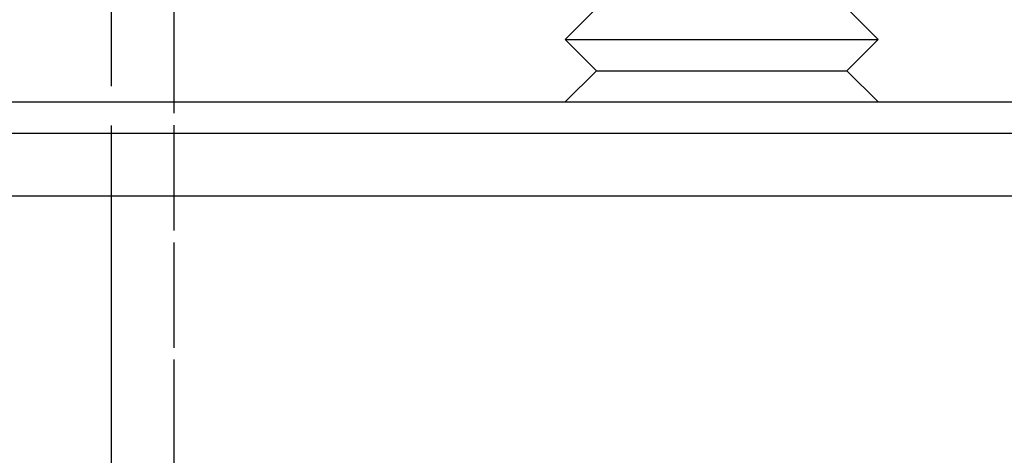
# Model space of a CAD drawing. Extents: x 1116 to 1546, y -932 to 459.
# Drawn here: x 1218 to 1250, y 22 to 36 of the extents above; entities that cross this region are included whole.
import ezdxf

# ---------------------------------------------------------------- set-up
doc = ezdxf.new("R2010")
doc.units = 0
doc.header["$LTSCALE"] = 10
doc.linetypes.add('VERDECKT', pattern=[0.375, 0.25, -0.125])
doc.layers.get('0').update_dxf_attribs({"linetype": 'CONTINUOUS'})
doc.layers.add('STEMPEL', color=3, linetype='CONTINUOUS')

# ---------------------------------------------------------------- blocks, each defined once
blk = doc.blocks.new('A$CB1B1A6D4')
at = {"color": 1, "linetype": 'VERDECKT', "extrusion": (-2e-16, 1, -2e-16)}
for p, q in [((-162.919, 403.63), (-162.919, -338.631)), ((-162.919, 397), (-162.919, -337.75)), ((-164.919, 36.991), (-164.919, -14.009))]:
    blk.add_line(p, q, dxfattribs=at)
at = {"extrusion": (-2e-16, 1, -2e-16)}
for p, q in [((-149.419, -8.009), (-150.419, -9.009)), ((-141.419, -8.009), (-140.419, -9.009)), ((-150.419, -9.009), (-147.919, -9.009)), ((-149.419, -10.009), (-150.419, -9.009)), ((-147.919, -9.009), (-140.419, -9.009)), ((-141.419, -10.009), (-140.419, -9.009)), ((-149.419, -10.009), (-150.419, -11.009)), ((-149.419, -10.009), (-147.419, -10.009)), ((-147.419, -10.009), (-141.419, -10.009)), ((-141.419, -10.009), (-140.419, -11.009)), ((-269.419, -11.009), (-55.419, -11.009)), ((-270.419, -12.009), (-55.419, -12.009)), ((-270.419, -14.009), (-55.419, -14.009)), ((-164.919, -14.009), (-164.919, -338.631))]:
    blk.add_line(p, q, dxfattribs=at)

msp = doc.modelspace()

# ---------------------------------------------------------------- block references
at = {"layer": 'STEMPEL'}
msp.add_blockref('A$CB1B1A6D4', (1386.332, 43.98, -198.185), dxfattribs=at)

doc.saveas('drawing.dxf')
